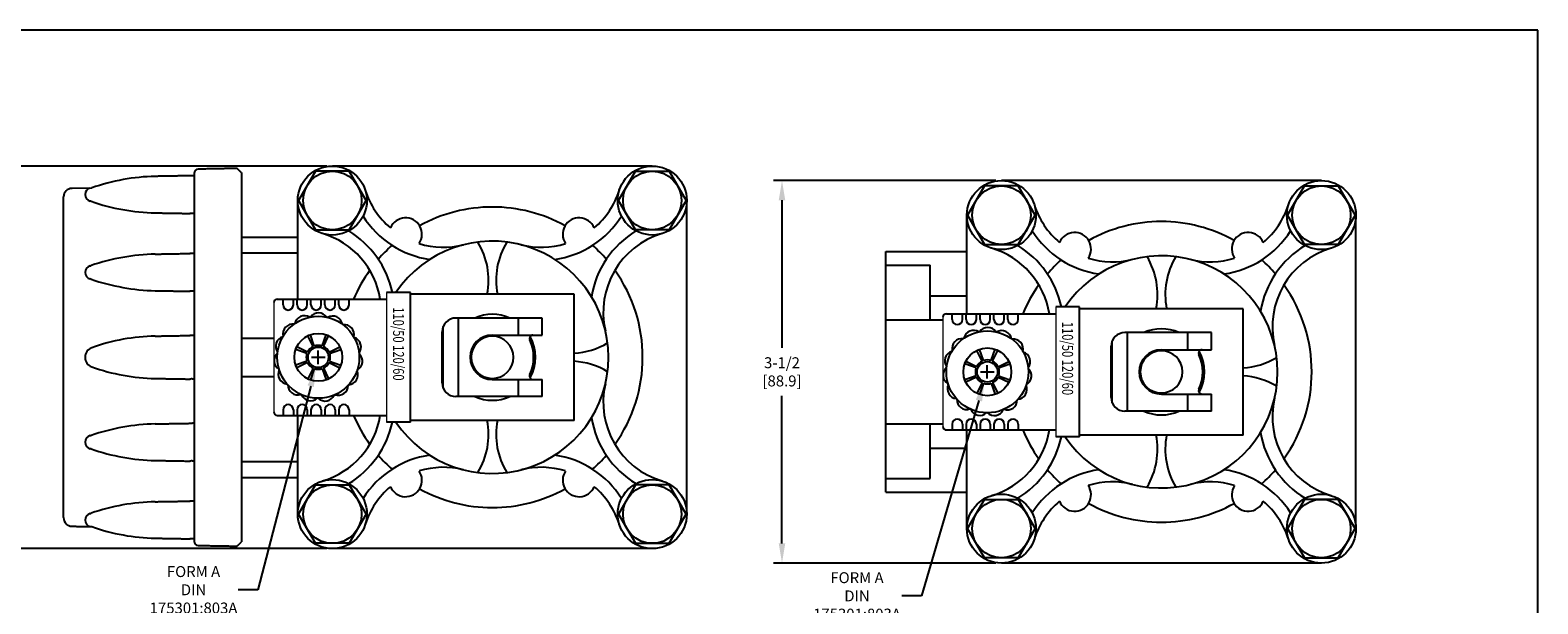
# Model space of a CAD drawing. Units: inches. Extents: x 0 to 43, y 0 to 15.5.
# Drawn here: x 29.2 to 43, y 10.3 to 15.5 of the extents above; entities that cross this region are included whole.
import ezdxf
from ezdxf.enums import TextEntityAlignment as Align

# ---------------------------------------------------------------- set-up
doc = ezdxf.new("R2010")
doc.units = ezdxf.units.IN
doc.header["$LTSCALE"] = 0.03937
for name, color, linetype in [('FORMAT', 8, 'Continuous'), ('FORMATTEXT', 7, 'Continuous'), ('TEXT', 7, 'Continuous')]:
    doc.layers.add(name, color=color, linetype=linetype)
doc.styles.add('ROMANS', font='romans.shx', dxfattribs={"width": 0.75})
doc.styles.add('STYLE1', font='romans.shx', dxfattribs={"width": 0.75, "height": 0.225})
doc.styles.add('STYLE2', font='romans.shx', dxfattribs={"height": 0.1})
doc.styles.add('STYLE4', font='romans.shx', dxfattribs={"height": 0.0625})
doc.dimstyles.new('DWYER_STANDARD', dxfattribs={"dimtxt": 0.1, "dimasz": 0.18, "dimexe": 0.078, "dimexo": 0.05, "dimgap": 0.05, "dimtad": 0, "dimtih": 1, "dimtoh": 1, "dimdec": 3, "dimrnd": 0.001, "dimzin": 4, "dimdsep": 46, "dimtxsty": 'ROMANS', "dimcen": 0.062, "dimclrd": 256, "dimclre": 256, "dimclrt": 256, "dimadec": 3, "dimazin": 1, "dimtfac": 1, "dimtdec": 3, "dimtofl": 0, "dimtmove": 0, "dimatfit": 1, "dimfxl": 0, "dimtolj": 1, "dimtzin": 0, "dimarcsym": 0})

# ---------------------------------------------------------------- blocks, each defined once
blk = doc.blocks.new('RESALEc2')
at = {"layer": 'FORMAT'}
for p, q in [((21, 15.5), (0, 15.5)), ((21, 0), (21, 15.5))]:
    blk.add_line(p, q, dxfattribs=at)
at = {"layer": 'FORMAT', "style": 'STYLE4', "flags": 4}
for tag, p in [('ANGTOL', (19.507, 1.593)), ('DECTOL', (20.146, 1.7))]:
    blk.add_attdef(tag, p, '', height=0.0625, dxfattribs=at)
at = {"layer": 'FORMATTEXT', "style": 'ROMANS', "width": 0.9, "flags": 4}
blk.add_attdef('TOP_FR_NO', text='', height=0.1, dxfattribs=at).set_placement((20.8, 15.529), align=Align.RIGHT)
blk.add_attdef('SIDE_FR_NO', text='', height=0.1, rotation=90, dxfattribs=at).set_placement((21.129, 15.3), align=Align.RIGHT)
at = {"layer": 'FORMATTEXT', "style": 'STYLE4', "width": 0.9}
blk.add_attdef('SCALE', text='', height=0.1, dxfattribs=at).set_placement((16.842, 1.55), align=Align.CENTER)
blk.add_attdef('WAS_PROJ#', text='', height=0.0625, dxfattribs=at).set_placement((20.8, 1.512), align=Align.RIGHT)
at = {"layer": 'FORMATTEXT', "flags": 4}
for tag, style, width, p in [('MATERIALFR', 'ROMANS', 0.75, (19.537, 1.346)), ('DATE', 'ROMANS', 0.75, (15.297, 1.25)), ('T1L', 'STYLE2', 0.9, (16.842, 1.2)), ('MATERIALDESCR', 'ROMANS', 0.75, (19.537, 1.175)), ('T2L', 'STYLE2', 0.9, (16.842, 1.044)), ('DRAFTER', 'ROMANS', 0.75, (15.297, 0.94)), ('T3L', 'STYLE2', 0.9, (16.842, 0.888)), ('FINISHFR', 'ROMANS', 0.75, (19.537, 0.979)), ('T4L', 'STYLE2', 0.9, (16.842, 0.732)), ('FINISHDESCR', 'ROMANS', 0.75, (19.537, 0.808)), ('T5L', 'STYLE2', 0.9, (16.842, 0.576)), ('APPDBY', 'ROMANS', 0.75, (15.297, 0.32)), ('T6L', 'STYLE2', 0.9, (16.842, 0.42))]:
    blk.add_attdef(tag, text='', height=0.1, dxfattribs=dict(at, style=style, width=width)).set_placement(p, align=Align.CENTER)
at = {"layer": 'FORMATTEXT', "style": 'ROMANS', "width": 0.75}
for p in [(0.559, 1.026), (0.559, 0.838), (0.559, 0.651), (0.559, 0.463)]:
    blk.add_attdef('FR_NUMBER', text='', height=0.1, dxfattribs=at).set_placement(p, align=Align.MIDDLE)
for p in [(1.176, 0.977), (1.176, 0.789), (1.176, 0.602), (1.176, 0.414)]:
    blk.add_attdef('DESCRIPTION', p, '', height=0.1, dxfattribs=at)
at = {"layer": 'FORMATTEXT', "style": 'STYLE1', "width": 0.625, "flags": 4}
blk.add_attdef('DWG_FR#', (18.745, 0.086), '', height=0.2, dxfattribs=at)
blk = doc.blocks.new('*D30')
at = {"layer": 'DEFPOINTS', "color": 0}
for p in [(38.094, 14.124), (36.087, 10.624), (38.094, 10.624)]:
    blk.add_point(p, dxfattribs=at)
at = {"layer": 'TEXT', "lineweight": -2}
for p, q in [((38.044, 14.124), (36.009, 14.124)), ((36.087, 13.944), (36.087, 12.593)), ((36.087, 10.804), (36.087, 12.155)), ((38.044, 10.624), (36.009, 10.624))]:
    blk.add_line(p, q, dxfattribs=at)
at = {"layer": 'TEXT'}
for points in [[(36.057, 13.944), (36.117, 13.944), (36.087, 14.124)], [(36.057, 10.804), (36.117, 10.804), (36.087, 10.624)]]:
    blk.add_solid(points, dxfattribs=at)
at = {"layer": 'TEXT', "insert": (36.087, 12.374), "char_height": 0.1, "attachment_point": 5, "style": 'ROMANS'}
blk.add_mtext('\\A1;3-1/2\\P[88.9]', dxfattribs=at)
blk = doc.blocks.new('*D31')
at = {"layer": 'DEFPOINTS', "color": 0}
for p in [(31.974, 14.257), (28.861, 10.757), (31.974, 10.757)]:
    blk.add_point(p, dxfattribs=at)
at = {"layer": 'TEXT', "lineweight": -2}
for p, q in [((31.924, 14.257), (28.783, 14.257)), ((28.861, 14.077), (28.861, 12.726)), ((28.861, 10.937), (28.861, 12.288)), ((31.924, 10.757), (28.783, 10.757))]:
    blk.add_line(p, q, dxfattribs=at)
at = {"layer": 'TEXT'}
for points in [[(28.831, 14.077), (28.891, 14.077), (28.861, 14.257)], [(28.831, 10.937), (28.891, 10.937), (28.861, 10.757)]]:
    blk.add_solid(points, dxfattribs=at)
at = {"layer": 'TEXT', "insert": (28.861, 12.507), "char_height": 0.1, "attachment_point": 5, "style": 'ROMANS'}
blk.add_mtext('\\A1;3-1/2\\P[88.9]', dxfattribs=at)
blk = doc.blocks.new('*D36')
at = {"layer": 'DEFPOINTS', "color": 0}
for p in [(31.869, 12.598), (31.822, 12.416)]:
    blk.add_point(p, dxfattribs=at)
at = {"layer": 'TEXT', "lineweight": -2}
for p, q in [((31.846, 12.445), (31.846, 12.569)), ((31.784, 12.507), (31.908, 12.507)), ((31.777, 12.242), (31.294, 10.38)), ((31.294, 10.38), (31.114, 10.38))]:
    blk.add_line(p, q, dxfattribs=at)
at = {"layer": 'TEXT'}
blk.add_solid([(31.748, 12.25), (31.806, 12.235), (31.822, 12.416)], dxfattribs=at)
at = {"layer": 'TEXT', "insert": (30.705, 10.38), "char_height": 0.1, "attachment_point": 5, "style": 'ROMANS'}
blk.add_mtext('\\A1;FORM A DIN\\P175301:803A', dxfattribs=at)
blk = doc.blocks.new('*D37')
at = {"layer": 'DEFPOINTS', "color": 0}
for p in [(37.992, 12.464), (37.939, 12.284)]:
    blk.add_point(p, dxfattribs=at)
at = {"layer": 'TEXT', "lineweight": -2}
for p, q in [((37.965, 12.312), (37.965, 12.436)), ((37.903, 12.374), (38.027, 12.374)), ((37.888, 12.111), (37.362, 10.324)), ((37.362, 10.324), (37.182, 10.324))]:
    blk.add_line(p, q, dxfattribs=at)
at = {"layer": 'TEXT'}
blk.add_solid([(37.859, 12.119), (37.917, 12.103), (37.939, 12.284)], dxfattribs=at)
at = {"layer": 'TEXT', "insert": (36.773, 10.324), "char_height": 0.1, "attachment_point": 5, "style": 'ROMANS'}
blk.add_mtext('\\A1;FORM A DIN\\P175301:803A', dxfattribs=at)

msp = doc.modelspace()

# ---------------------------------------------------------------- linework, layer by layer
at = {"layer": 'TEXT'}
for p, q in [((34.9007, 14.257), (31.9744, 14.257)), ((41.0202, 14.1236), (38.0939, 14.1236)), ((29.5164, 11.0399), (29.5164, 13.9741)), ((29.5937, 14.0528), (29.7742, 14.056)), ((31.6586, 13.0383), (31.6586, 13.9413)), ((35.2164, 11.0728), (35.2164, 13.9413)), ((37.7782, 12.9049), (37.7782, 13.8079)), ((41.3359, 10.9394), (41.3359, 13.8079)), ((31.1424, 13.607), (31.6586, 13.607)), ((31.1424, 13.4615), (31.6586, 13.4615)), ((37.0374, 11.2736), (37.0374, 13.4736)), ((37.0374, 13.4736), (37.7782, 13.4736)), ((37.0374, 13.3498), (37.4436, 13.3498)), ((37.4436, 12.8486), (37.4436, 13.3498)), ((32.6895, 13.1008), (32.4708, 13.1008)), ((32.6895, 11.9133), (32.6895, 13.1008)), ((31.4708, 13.0383), (32.4708, 13.0383)), ((31.5241, 12.9864), (31.5241, 13.0383)), ((31.6179, 12.9864), (31.6179, 13.0383)), ((31.6515, 12.9864), (31.6515, 13.0383)), ((31.7452, 12.9864), (31.7452, 13.0383)), ((31.7789, 12.9864), (31.7789, 13.0383)), ((31.8726, 12.9864), (31.8726, 13.0383)), ((31.9062, 12.9864), (31.9062, 13.0383)), ((32, 12.9864), (32, 13.0383)), ((32.0336, 12.9864), (32.0336, 13.0383)), ((32.1274, 12.9864), (32.1274, 13.0383)), ((34.1856, 13.0851), (32.6895, 13.0851)), ((34.1856, 11.9289), (34.1856, 13.0851)), ((37.4436, 13.0707), (37.7782, 13.0707)), ((38.8091, 12.9674), (38.5903, 12.9674)), ((38.8091, 11.7799), (38.8091, 12.9674)), ((33.8943, 12.8664), (33.1035, 12.8664)), ((33.1289, 12.1476), (33.1289, 12.8664)), ((33.6777, 12.7101), (33.6777, 12.8664)), ((33.8943, 12.7101), (33.8943, 12.8664)), ((37.0374, 12.8486), (37.5591, 12.8486)), ((37.5903, 12.9049), (38.5903, 12.9049)), ((37.6437, 12.853), (37.6437, 12.9049)), ((37.7374, 12.853), (37.7374, 12.9049)), ((37.771, 12.853), (37.771, 12.9049)), ((37.8648, 12.853), (37.8648, 12.9049)), ((37.8984, 12.853), (37.8984, 12.9049)), ((37.9922, 12.853), (37.9922, 12.9049)), ((38.0258, 12.853), (38.0258, 12.9049)), ((38.1196, 12.853), (38.1196, 12.9049)), ((38.1532, 12.853), (38.1532, 12.9049)), ((38.2469, 12.853), (38.2469, 12.9049)), ((40.3052, 12.9518), (38.8091, 12.9518)), ((40.3052, 11.7955), (40.3052, 12.9518)), ((31.7983, 12.6056), (31.7509, 12.7041)), ((31.8097, 12.6103), (31.7736, 12.7135)), ((31.8819, 12.6103), (31.918, 12.7135)), ((31.8933, 12.6056), (31.9407, 12.7041)), ((32.9785, 12.2726), (32.9785, 12.7414)), ((32.9878, 12.2253), (32.9878, 12.7887)), ((33.4376, 12.7101), (33.8943, 12.7101)), ((40.0138, 12.733), (39.223, 12.733)), ((39.2484, 12.0143), (39.2484, 12.733)), ((39.7973, 12.5768), (39.7973, 12.733)), ((40.0138, 12.5768), (40.0138, 12.733)), ((31.1424, 12.682), (31.4395, 12.682)), ((31.7426, 12.5431), (31.6393, 12.5793)), ((31.7473, 12.5545), (31.6487, 12.6019)), ((31.9443, 12.5545), (32.0429, 12.6019)), ((31.949, 12.5431), (32.0523, 12.5793)), ((37.9179, 12.4722), (37.8704, 12.5707)), ((37.9292, 12.4769), (37.8931, 12.5801)), ((38.0015, 12.4769), (38.0376, 12.5801)), ((38.0128, 12.4722), (38.0603, 12.5707)), ((39.098, 12.1393), (39.098, 12.608)), ((39.1073, 12.0919), (39.1073, 12.6553)), ((39.5571, 12.5768), (40.0138, 12.5768)), ((31.7426, 12.4709), (31.6393, 12.4348)), ((31.7473, 12.4596), (31.6487, 12.4121)), ((31.9443, 12.4596), (32.0429, 12.4121)), ((31.949, 12.4709), (32.0523, 12.4348)), ((37.8621, 12.4097), (37.7589, 12.4459)), ((37.8668, 12.4211), (37.7683, 12.4686)), ((38.0639, 12.4211), (38.1624, 12.4686)), ((38.0686, 12.4097), (38.1718, 12.4459)), ((31.1424, 12.332), (31.4395, 12.332)), ((31.7983, 12.4085), (31.7509, 12.3099)), ((31.8097, 12.4038), (31.7736, 12.3005)), ((31.8819, 12.4038), (31.918, 12.3005)), ((31.8933, 12.4085), (31.9407, 12.3099)), ((33.4376, 12.3039), (33.8943, 12.3039)), ((33.6777, 12.1476), (33.6777, 12.3039)), ((33.8943, 12.1476), (33.8943, 12.3039)), ((37.8621, 12.3375), (37.7589, 12.3014)), ((37.8668, 12.3262), (37.7683, 12.2787)), ((37.9179, 12.2751), (37.8704, 12.1765)), ((38.0128, 12.2751), (38.0603, 12.1765)), ((38.0639, 12.3262), (38.1624, 12.2787)), ((38.0686, 12.3375), (38.1718, 12.3014)), ((33.8943, 12.1476), (33.1035, 12.1476)), ((37.9292, 12.2704), (37.8931, 12.1672)), ((38.0015, 12.2704), (38.0376, 12.1672)), ((39.5571, 12.1705), (40.0138, 12.1705)), ((39.7973, 12.0143), (39.7973, 12.1705)), ((40.0138, 12.0143), (40.0138, 12.1705)), ((31.5241, 12.0277), (31.5241, 11.9758)), ((31.6179, 12.0277), (31.6179, 11.9758)), ((31.6515, 12.0277), (31.6515, 11.9758)), ((31.7452, 12.0277), (31.7452, 11.9758)), ((31.7789, 12.0277), (31.7789, 11.9758)), ((31.8726, 12.0277), (31.8726, 11.9758)), ((31.9062, 12.0277), (31.9062, 11.9758)), ((32, 12.0277), (32, 11.9758)), ((32.0336, 12.0277), (32.0336, 11.9758)), ((32.1274, 12.0277), (32.1274, 11.9758)), ((40.0138, 12.0143), (39.223, 12.0143)), ((31.4708, 11.9758), (32.4708, 11.9758)), ((31.6586, 11.0728), (31.6586, 11.9758)), ((32.6895, 11.9133), (32.4708, 11.9133)), ((34.1856, 11.9289), (32.6895, 11.9289)), ((37.0374, 11.8986), (37.5591, 11.8986)), ((37.4436, 11.3975), (37.4436, 11.8986)), ((37.6437, 11.8943), (37.6437, 11.8424)), ((37.7374, 11.8943), (37.7374, 11.8424)), ((37.771, 11.8943), (37.771, 11.8424)), ((37.8648, 11.8943), (37.8648, 11.8424)), ((37.8984, 11.8943), (37.8984, 11.8424)), ((37.9922, 11.8943), (37.9922, 11.8424)), ((38.0258, 11.8943), (38.0258, 11.8424)), ((38.1196, 11.8943), (38.1196, 11.8424)), ((38.1532, 11.8943), (38.1532, 11.8424)), ((38.2469, 11.8943), (38.2469, 11.8424)), ((37.5903, 11.8424), (38.5903, 11.8424)), ((37.7782, 10.9394), (37.7782, 11.8424)), ((38.8091, 11.7799), (38.5903, 11.7799)), ((40.3052, 11.7955), (38.8091, 11.7955)), ((37.4436, 11.6765), (37.7782, 11.6765)), ((31.1424, 11.5525), (31.6586, 11.5525)), ((31.1424, 11.407), (31.6586, 11.407)), ((37.0374, 11.3975), (37.4436, 11.3975)), ((37.0374, 11.2736), (37.7782, 11.2736)), ((34.9007, 10.757), (31.9744, 10.757)), ((41.0202, 10.6236), (38.0939, 10.6236))]:
    msp.add_line(p, q, dxfattribs=at)
at = {"layer": 'TEXT', "lineweight": 15}
for p, q in [((32.4708, 13.1008), (32.4708, 11.9133)), ((31.4395, 13.007), (31.4395, 12.007)), ((38.5903, 12.9674), (38.5903, 11.7799)), ((37.5591, 12.8736), (37.5591, 11.8736))]:
    msp.add_line(p, q, dxfattribs=at)
at = {"layer": 'TEXT'}
msp.add_lwpolyline([(30.748, 14.2285, 0.4091108), (30.7093, 14.1891), (30.7093, 10.8249, 0.4091108), (30.748, 10.7856)], format="xyb", dxfattribs=at)
for points in [[(31.6654, 13.9413), (31.8199, 13.6737), (32.1289, 13.6737), (32.2833, 13.9413), (32.1289, 14.2089), (31.8199, 14.2089)], [(35.2096, 13.9413), (35.0551, 13.6737), (34.7462, 13.6737), (34.5917, 13.9413), (34.7462, 14.2089), (35.0551, 14.2089)], [(37.785, 13.8079), (37.9394, 13.5403), (38.2484, 13.5403), (38.4029, 13.8079), (38.2484, 14.0755), (37.9394, 14.0755)], [(41.3292, 13.8079), (41.1747, 13.5403), (40.8657, 13.5403), (40.7112, 13.8079), (40.8657, 14.0755), (41.1747, 14.0755)], [(31.6654, 11.0728), (31.8199, 11.3403), (32.1289, 11.3403), (32.2833, 11.0728), (32.1289, 10.8052), (31.8199, 10.8052)], [(35.2096, 11.0728), (35.0551, 11.3403), (34.7462, 11.3403), (34.5917, 11.0728), (34.7462, 10.8052), (35.0551, 10.8052)], [(37.785, 10.9394), (37.9394, 11.2069), (38.2484, 11.2069), (38.4029, 10.9394), (38.2484, 10.6718), (37.9394, 10.6718)], [(41.3292, 10.9394), (41.1747, 11.2069), (40.8657, 11.2069), (40.7112, 10.9394), (40.8657, 10.6718), (41.1747, 10.6718)]]:
    msp.add_lwpolyline(points, close=True, dxfattribs=at)
msp.add_lwpolyline([(31.1424, 14.1967), (31.1424, 14.1275), (31.1424, 10.8174)], dxfattribs=at)
for centre, radius in [((31.9744, 13.9413), 0.3157), ((31.9744, 13.9413), 0.2676), ((34.9007, 13.9413), 0.3157), ((34.9007, 13.9413), 0.2676), ((38.0939, 13.8079), 0.3157), ((38.0939, 13.8079), 0.2676), ((41.0202, 13.8079), 0.3157), ((41.0202, 13.8079), 0.2676), ((31.8458, 12.507), 0.375), ((31.8458, 12.507), 0.2188), ((37.9653, 12.3736), 0.375), ((31.8458, 12.507), 0.0938), ((37.9653, 12.3736), 0.2188), ((37.9653, 12.3736), 0.0938), ((31.9744, 11.0728), 0.3157), ((31.9744, 11.0728), 0.2676), ((34.9007, 11.0728), 0.3157), ((34.9007, 11.0728), 0.2676), ((38.0939, 10.9394), 0.3157), ((38.0939, 10.9394), 0.2676), ((41.0202, 10.9394), 0.3157), ((41.0202, 10.9394), 0.2676)]:
    msp.add_circle(centre, radius, dxfattribs=at)
for centre, radius, start, end in [((30.3866, 12.3469), 1.8154, 91, 109.71555), ((29.5951, 13.9741), 0.0787, 91, 180), ((29.7738, 13.9957), 0.0612, 102.2656, 257.7344), ((29.7475, 13.8748), 0.0625, 70.86606, 77.7344), ((30.3968, 15.7461), 1.9182, 250.86606, 268.75085), ((32.9904, 14.2635), 0.75, 197.59725, 229.77553), ((33.8848, 14.2635), 0.75, 310.22447, 342.40275), ((32.9904, 14.2635), 0.87, 212.37966, 261.75918), ((33.4376, 12.507), 1.375, 90, 118.93584), ((33.4376, 12.507), 1.375, 61.06416, 90), ((33.8848, 14.2635), 0.87, 278.24082, 327.62034), ((39.1099, 14.1301), 0.75, 197.59725, 229.77553), ((40.0043, 14.1301), 0.75, 310.22447, 342.40275), ((31.6726, 12.9192), 0.87, 12.04549, 58.75993), ((32.6442, 13.6324), 0.15, 325.43774, 157.06689), ((34.231, 13.6324), 0.15, 22.93311, 214.56226), ((35.2026, 12.9192), 0.87, 121.24007, 170.61959), ((39.1099, 14.1301), 0.87, 212.37966, 261.75918), ((39.5571, 12.3736), 1.375, 90, 118.93584), ((39.5571, 12.3736), 1.375, 61.06416, 90), ((40.0043, 14.1301), 0.87, 278.24082, 327.62034), ((31.6726, 12.9192), 0.75, 9.13405, 73.54233), ((33.4376, 12.507), 1.375, 131.8421, 139.29748), ((33.4376, 12.507), 1.0625, 213.97448, 146.02552), ((32.9904, 14.2635), 0.75, 252.72911, 284.28457), ((32.7305, 13.2141), 0.6719, 348.93206, 31.11303), ((34.1447, 13.2141), 0.6719, 148.88697, 191.06794), ((33.8848, 14.2635), 0.75, 255.71543, 287.27089), ((33.4376, 12.507), 1.375, 40.70252, 48.1579), ((35.2026, 12.9192), 0.75, 106.45767, 193.14498), ((37.7921, 12.7858), 0.87, 12.04549, 58.75993), ((38.7637, 13.499), 0.15, 325.43774, 157.06689), ((40.3505, 13.499), 0.15, 22.93311, 214.56226), ((41.3221, 12.7858), 0.87, 121.24007, 170.61959), ((30.3968, 11.5334), 1.9182, 91.24915, 109.13394), ((37.7921, 12.7858), 0.75, 9.13405, 73.54233), ((39.5571, 12.3736), 1.375, 131.8421, 139.29748), ((39.5571, 12.3736), 1.0625, 213.97448, 146.02552), ((39.1099, 14.1301), 0.75, 252.72911, 284.28457), ((38.85, 13.0807), 0.6719, 348.93206, 31.11303), ((40.2642, 13.0807), 0.6719, 148.88697, 191.06794), ((40.0043, 14.1301), 0.75, 255.71543, 287.27089), ((39.5571, 12.3736), 1.375, 40.70252, 48.1579), ((41.3221, 12.7858), 0.75, 106.45767, 193.14498), ((29.7738, 13.2838), 0.0612, 102.2656, 257.7344), ((29.7475, 13.4047), 0.0625, 282.2656, 289.13394), ((33.4376, 12.507), 1.375, 144.60624, 157.27158), ((33.4376, 12.507), 1.375, 324.60624, 35.39376), ((29.7475, 13.1629), 0.0625, 70.86606, 77.7344), ((30.3968, 15.0342), 1.9182, 250.86606, 268.75085), ((39.5571, 12.3736), 1.375, 144.60624, 157.27158), ((39.5571, 12.3736), 1.375, 324.60624, 35.39376), ((31.4708, 13.007), 0.0312, 90, 180), ((31.571, 12.9864), 0.0469, 180, 0), ((31.6984, 12.9864), 0.0469, 180, 0), ((31.8257, 12.9864), 0.0469, 180, 0), ((31.9531, 12.9864), 0.0469, 180, 0), ((32.0805, 12.9864), 0.0469, 180, 0), ((31.7204, 12.7971), 0.0902, 58.26164, 168.50312), ((31.8492, 12.823), 0.0902, 34.26164, 144.50312), ((31.9774, 12.7943), 0.0902, 10.26164, 120.50312), ((33.1035, 12.7414), 0.125, 90, 180), ((33.4376, 12.507), 0.3937, 65.89721, 114.10279), ((37.5903, 12.8736), 0.0312, 90, 180), ((37.6905, 12.853), 0.0469, 180, 0), ((37.8179, 12.853), 0.0469, 180, 0), ((37.9453, 12.853), 0.0469, 180, 0), ((38.0727, 12.853), 0.0469, 180, 0), ((38.2001, 12.853), 0.0469, 180, 0), ((30.3866, 10.8857), 1.8154, 91, 109.71555), ((31.5463, 12.6079), 0.0902, 106.26164, 216.50312), ((31.6132, 12.721), 0.0902, 82.26164, 192.50312), ((32.0829, 12.7159), 0.0902, 346.26164, 96.50312), ((32.1474, 12.6014), 0.0902, 322.26164, 72.50312), ((33.4376, 12.507), 0.2031, 90, 270), ((33.4376, 12.507), 0.1931, 90, 270), ((33.4376, 12.507), 0.1931, 270, 90), ((33.8091, 12.6789), 0.0312, 90, 204.82819), ((33.4376, 12.507), 0.3937, 331.30842, 28.69158), ((37.8399, 12.6637), 0.0902, 58.26164, 168.50312), ((37.9688, 12.6896), 0.0902, 34.26164, 144.50312), ((38.097, 12.6609), 0.0902, 10.26164, 120.50312), ((39.223, 12.608), 0.125, 90, 180), ((39.5571, 12.3736), 0.3937, 65.89721, 114.10279), ((29.8059, 12.507), 0.0933, 109.84339, 250.15661), ((31.8458, 12.507), 0.1094, 115.71737, 154.28263), ((31.8458, 12.507), 0.1094, 70.71737, 109.28263), ((31.8458, 12.507), 0.1094, 25.71737, 64.28263), ((33.4376, 12.507), 0.3781, 335.17181, 24.82819), ((34.1447, 13.2141), 0.6719, 273.49199, 301.11303), ((37.6659, 12.4745), 0.0902, 106.26164, 216.50312), ((37.7328, 12.5876), 0.0902, 82.26164, 192.50312), ((38.2025, 12.5826), 0.0902, 346.26164, 96.50312), ((38.267, 12.468), 0.0902, 322.26164, 72.50312), ((39.5571, 12.3736), 0.2031, 90, 270), ((39.5571, 12.3736), 0.1931, 90, 270), ((39.5571, 12.3736), 0.1931, 270, 90), ((39.9286, 12.5455), 0.0312, 90, 204.82819), ((39.5571, 12.3736), 0.3937, 331.30842, 28.69158), ((30.3866, 14.1283), 1.8154, 250.28445, 269), ((31.5312, 12.4774), 0.0902, 130.26164, 240.50312), ((31.8458, 12.507), 0.1094, 160.71737, 199.28263), ((31.8458, 12.507), 0.1094, 205.71737, 244.28263), ((31.8458, 12.507), 0.1094, 295.71737, 334.28263), ((31.8458, 12.507), 0.1094, 340.71737, 19.28263), ((32.1597, 12.4706), 0.0902, 298.26164, 48.50312), ((34.1447, 11.7999), 0.6719, 58.88697, 86.50801), ((37.6507, 12.344), 0.0902, 130.26164, 240.50312), ((37.9653, 12.3736), 0.1094, 115.71737, 154.28263), ((37.9653, 12.3736), 0.1094, 70.71737, 109.28263), ((37.9653, 12.3736), 0.1094, 25.71737, 64.28263), ((39.5571, 12.3736), 0.3781, 335.17181, 24.82819), ((40.2642, 13.0807), 0.6719, 273.49199, 301.11303), ((31.5704, 12.352), 0.0902, 154.26164, 264.50312), ((31.8458, 12.507), 0.1094, 250.71737, 289.28263), ((32.1178, 12.3461), 0.0902, 274.26164, 24.50312), ((33.1035, 12.2726), 0.125, 180, 270), ((33.8091, 12.3351), 0.0312, 155.17181, 270), ((37.9653, 12.3736), 0.1094, 160.71737, 199.28263), ((37.9653, 12.3736), 0.1094, 205.71737, 244.28263), ((37.9653, 12.3736), 0.1094, 295.71737, 334.28263), ((37.9653, 12.3736), 0.1094, 340.71737, 19.28263), ((38.2793, 12.3372), 0.0902, 298.26164, 48.50312), ((40.2642, 11.6665), 0.6719, 58.88697, 86.50801), ((31.6573, 12.2534), 0.0902, 178.26164, 288.50312), ((31.7768, 12.1986), 0.0902, 202.26164, 312.50312), ((31.9082, 12.1972), 0.0902, 226.26164, 336.50312), ((32.0288, 12.2494), 0.0902, 250.26164, 0.50312), ((33.4376, 12.507), 0.3937, 245.89721, 294.10279), ((35.2026, 12.0948), 0.75, 166.85502, 253.54233), ((37.69, 12.2186), 0.0902, 154.26164, 264.50312), ((37.9653, 12.3736), 0.1094, 250.71737, 289.28263), ((38.2373, 12.2127), 0.0902, 274.26164, 24.50312), ((39.223, 12.1393), 0.125, 180, 270), ((39.9286, 12.2018), 0.0312, 155.17181, 270), ((31.4708, 12.007), 0.0312, 180, 270), ((31.571, 12.0277), 0.0469, 0, 180), ((31.6984, 12.0277), 0.0469, 0, 180), ((31.8257, 12.0277), 0.0469, 0, 180), ((31.9531, 12.0277), 0.0469, 0, 180), ((32.0805, 12.0277), 0.0469, 0, 180), ((37.7768, 12.12), 0.0902, 178.26164, 288.50312), ((37.8963, 12.0652), 0.0902, 202.26164, 312.50312), ((38.0277, 12.0638), 0.0902, 226.26164, 336.50312), ((38.1483, 12.116), 0.0902, 250.26164, 0.50312), ((39.5571, 12.3736), 0.3937, 245.89721, 294.10279), ((41.3221, 11.9614), 0.75, 166.85502, 253.54233), ((30.3968, 9.9799), 1.9182, 91.24915, 109.13394), ((31.6726, 12.0948), 0.75, 286.45767, 350.86595), ((31.6726, 12.0948), 0.87, 301.24007, 347.95451), ((33.4376, 12.507), 1.375, 202.72842, 215.39376), ((32.7305, 11.7999), 0.6719, 328.88697, 11.06794), ((34.1447, 11.7999), 0.6719, 168.93206, 211.11303), ((35.2026, 12.0948), 0.87, 189.38041, 238.75993), ((37.5903, 11.8736), 0.0312, 180, 270), ((37.6905, 11.8943), 0.0469, 0, 180), ((37.8179, 11.8943), 0.0469, 0, 180), ((37.9453, 11.8943), 0.0469, 0, 180), ((38.0727, 11.8943), 0.0469, 0, 180), ((38.2001, 11.8943), 0.0469, 0, 180), ((29.7738, 11.7303), 0.0612, 102.2656, 257.7344), ((29.7475, 11.8512), 0.0625, 282.2656, 289.13394), ((37.7921, 11.9614), 0.75, 286.45767, 350.86595), ((37.7921, 11.9614), 0.87, 301.24007, 347.95451), ((39.5571, 12.3736), 1.375, 202.72842, 215.39376), ((38.85, 11.6665), 0.6719, 328.88697, 11.06794), ((40.2642, 11.6665), 0.6719, 168.93206, 211.11303), ((41.3221, 11.9614), 0.87, 189.38041, 238.75993), ((29.7475, 11.6094), 0.0625, 70.86606, 77.7344), ((30.3968, 13.4807), 1.9182, 250.86606, 268.75085), ((32.9904, 10.7506), 0.87, 98.24082, 147.62034), ((33.4376, 12.507), 1.375, 220.70252, 228.1579), ((33.8848, 10.7506), 0.87, 32.37966, 81.75918), ((33.4376, 12.507), 1.375, 311.8421, 319.29748), ((32.6442, 11.3816), 0.15, 202.93311, 34.56226), ((32.9904, 10.7506), 0.75, 75.71543, 107.27089), ((33.8848, 10.7506), 0.75, 72.72911, 104.28457), ((34.231, 11.3816), 0.15, 145.43774, 337.06689), ((39.1099, 10.6172), 0.87, 98.24082, 147.62034), ((39.5571, 12.3736), 1.375, 220.70252, 228.1579), ((40.0043, 10.6172), 0.87, 32.37966, 81.75918), ((39.5571, 12.3736), 1.375, 311.8421, 319.29748), ((32.9904, 10.7506), 0.75, 130.22447, 162.40275), ((33.8848, 10.7506), 0.75, 17.59725, 49.77553), ((38.7637, 11.2483), 0.15, 202.93311, 34.56226), ((39.1099, 10.6172), 0.75, 75.71543, 107.27089), ((40.0043, 10.6172), 0.75, 72.72911, 104.28457), ((40.3505, 11.2483), 0.15, 145.43774, 337.06689), ((30.3968, 9.268), 1.9182, 91.24915, 109.13394), ((33.4376, 12.507), 1.375, 241.06416, 270), ((33.4376, 12.507), 1.375, 270, 298.93584), ((39.1099, 10.6172), 0.75, 130.22447, 162.40275), ((39.5571, 12.3736), 1.375, 241.06416, 270), ((39.5571, 12.3736), 1.375, 270, 298.93584), ((40.0043, 10.6172), 0.75, 17.59725, 49.77553), ((29.5951, 11.0399), 0.0787, 180, 269), ((29.7738, 11.0184), 0.0612, 102.2656, 257.7344), ((29.7475, 11.1393), 0.0625, 282.2656, 289.13394), ((30.3866, 12.6671), 1.8154, 250.28445, 269)]:
    msp.add_arc(centre, radius, start, end, dxfattribs=at)
for points in [[(31.103, 14.2347), (30.748, 14.2285)], [(31.1424, 14.1967), (31.103, 14.2347)], [(30.6745, 14.1677), (30.355, 14.1621)], [(30.355, 13.8283), (30.6745, 13.8227)], [(30.355, 13.4511), (30.6745, 13.4567)], [(30.355, 13.1164), (30.6745, 13.1108)], [(30.355, 12.7009), (30.6745, 12.7065)], [(30.355, 12.3131), (30.6745, 12.3076)], [(30.355, 11.8976), (30.6745, 11.9032)], [(30.355, 11.5629), (30.6745, 11.5573)], [(30.355, 11.1857), (30.6745, 11.1913)], [(29.5937, 10.9612), (29.7742, 10.9581)], [(30.355, 10.8519), (30.6745, 10.8463)], [(30.748, 10.7856), (31.103, 10.7794)], [(31.103, 10.7794), (31.1424, 10.8174)]]:
    msp.add_open_spline(points, degree=1, dxfattribs=at)
for points, knots in [([(30.6967, 14.168), (30.6959, 14.1678), (30.6945, 14.1676), (30.6918, 14.1673), (30.6895, 14.1672), (30.6873, 14.1671), (30.6831, 14.1673), (30.6775, 14.1677), (30.673, 14.1677), (30.6706, 14.1676)], [0, 0, 0, 0, 0.2011319, 0.3414423, 0.3979178, 0.4505211, 0.5568303, 0.7677044, 1, 1, 1, 1]), ([(30.7093, 14.1728), (30.7083, 14.1715), (30.7057, 14.1684), (30.7, 14.1681), (30.6966, 14.168)], [0.05206496, 0.05206496, 0.05206496, 0.05206496, 0.44511922, 1, 1, 1, 1]), ([(30.6967, 13.823), (30.6959, 13.8231), (30.6945, 13.8234), (30.6918, 13.8237), (30.6895, 13.8238), (30.6873, 13.8239), (30.6831, 13.8237), (30.6775, 13.8232), (30.673, 13.8233), (30.6706, 13.8234)], [0, 0, 0, 0, 0.2011319, 0.3414423, 0.3979178, 0.4505211, 0.5568303, 0.7677044, 1, 1, 1, 1]), ([(30.7093, 13.8182), (30.7083, 13.8195), (30.7057, 13.8226), (30.7, 13.8229), (30.6966, 13.823)], [0.05206496, 0.05206496, 0.05206496, 0.05206496, 0.44511922, 1, 1, 1, 1]), ([(30.6967, 13.4565), (30.6959, 13.4563), (30.6945, 13.456), (30.6918, 13.4558), (30.6895, 13.4556), (30.6873, 13.4556), (30.6831, 13.4558), (30.6775, 13.4562), (30.673, 13.4561), (30.6706, 13.4561)], [0, 0, 0, 0, 0.2011319, 0.3414423, 0.3979178, 0.4505211, 0.5568303, 0.7677044, 1, 1, 1, 1]), ([(30.7093, 13.4613), (30.7083, 13.4599), (30.7057, 13.4569), (30.7, 13.4566), (30.6966, 13.4564)], [0.05206496, 0.05206496, 0.05206496, 0.05206496, 0.44511922, 1, 1, 1, 1]), ([(30.6967, 13.1111), (30.6959, 13.1112), (30.6945, 13.1115), (30.6918, 13.1117), (30.6895, 13.1119), (30.6873, 13.112), (30.6831, 13.1118), (30.6775, 13.1113), (30.673, 13.1114), (30.6706, 13.1114)], [0, 0, 0, 0, 0.2011319, 0.3414423, 0.3979178, 0.4505211, 0.5568303, 0.7677044, 1, 1, 1, 1]), ([(30.7093, 13.1063), (30.7083, 13.1076), (30.7057, 13.1107), (30.7, 13.111), (30.6966, 13.1111)], [0.05206496, 0.05206496, 0.05206496, 0.05206496, 0.44511922, 1, 1, 1, 1]), ([(30.6967, 12.7062), (30.6959, 12.7061), (30.6945, 12.7058), (30.6918, 12.7055), (30.6895, 12.7054), (30.6873, 12.7053), (30.6831, 12.7055), (30.6775, 12.706), (30.673, 12.7059), (30.6706, 12.7058)], [0, 0, 0, 0, 0.2011319, 0.3414423, 0.3979178, 0.4505211, 0.5568303, 0.7677044, 1, 1, 1, 1]), ([(30.7093, 12.711), (30.7083, 12.7097), (30.7057, 12.7066), (30.7, 12.7063), (30.6966, 12.7062)], [0.05206496, 0.05206496, 0.05206496, 0.05206496, 0.44511922, 1, 1, 1, 1]), ([(30.6967, 12.3078), (30.6959, 12.308), (30.6945, 12.3082), (30.6918, 12.3085), (30.6895, 12.3086), (30.6873, 12.3087), (30.6831, 12.3085), (30.6775, 12.3081), (30.673, 12.3081), (30.6706, 12.3082)], [0, 0, 0, 0, 0.2011319, 0.3414423, 0.3979178, 0.4505211, 0.5568303, 0.7677044, 1, 1, 1, 1]), ([(30.7093, 12.303), (30.7083, 12.3044), (30.7057, 12.3074), (30.7, 12.3077), (30.6966, 12.3079)], [0.05206496, 0.05206496, 0.05206496, 0.05206496, 0.44511922, 1, 1, 1, 1]), ([(30.6967, 11.903), (30.6959, 11.9028), (30.6945, 11.9025), (30.6918, 11.9023), (30.6895, 11.9021), (30.6873, 11.9021), (30.6831, 11.9023), (30.6775, 11.9027), (30.673, 11.9026), (30.6706, 11.9026)], [0, 0, 0, 0, 0.2011319, 0.3414423, 0.3979178, 0.4505211, 0.5568303, 0.7677044, 1, 1, 1, 1]), ([(30.7093, 11.9078), (30.7083, 11.9064), (30.7057, 11.9034), (30.7, 11.9031), (30.6966, 11.9029)], [0.05206496, 0.05206496, 0.05206496, 0.05206496, 0.44511922, 1, 1, 1, 1]), ([(30.6967, 11.5576), (30.6959, 11.5577), (30.6945, 11.558), (30.6918, 11.5582), (30.6895, 11.5584), (30.6873, 11.5585), (30.6831, 11.5583), (30.6775, 11.5578), (30.673, 11.5579), (30.6706, 11.5579)], [0, 0, 0, 0, 0.2011319, 0.3414423, 0.3979178, 0.4505211, 0.5568303, 0.7677044, 1, 1, 1, 1]), ([(30.7093, 11.5528), (30.7083, 11.5541), (30.7057, 11.5572), (30.7, 11.5575), (30.6966, 11.5576)], [0.05206496, 0.05206496, 0.05206496, 0.05206496, 0.44511922, 1, 1, 1, 1]), ([(30.6967, 11.1911), (30.6959, 11.1909), (30.6945, 11.1906), (30.6918, 11.1904), (30.6895, 11.1902), (30.6873, 11.1901), (30.6831, 11.1904), (30.6775, 11.1908), (30.673, 11.1907), (30.6706, 11.1907)], [0, 0, 0, 0, 0.2011319, 0.3414423, 0.3979178, 0.4505211, 0.5568303, 0.7677044, 1, 1, 1, 1]), ([(30.7093, 11.1958), (30.7083, 11.1945), (30.7057, 11.1914), (30.7, 11.1912), (30.6966, 11.191)], [0.05206496, 0.05206496, 0.05206496, 0.05206496, 0.44511922, 1, 1, 1, 1]), ([(30.6967, 10.8466), (30.6959, 10.8468), (30.6945, 10.847), (30.6918, 10.8473), (30.6895, 10.8474), (30.6873, 10.8475), (30.6831, 10.8473), (30.6775, 10.8469), (30.673, 10.8469), (30.6706, 10.847)], [0, 0, 0, 0, 0.2011319, 0.3414423, 0.3979178, 0.4505211, 0.5568303, 0.7677044, 1, 1, 1, 1]), ([(30.7093, 10.8418), (30.7083, 10.8431), (30.7057, 10.8462), (30.7, 10.8465), (30.6966, 10.8466)], [0.05206496, 0.05206496, 0.05206496, 0.05206496, 0.44511922, 1, 1, 1, 1])]:
    msp.add_open_spline(points, degree=3, knots=knots, dxfattribs=at)

# ---------------------------------------------------------------- block references
msp.add_blockref('RESALEc2', (22, 0), dxfattribs=at)

# ---------------------------------------------------------------- texts
at = {"layer": 'TEXT', "style": 'ROMANS', "width": 0.75}
for p in [(32.5297, 12.9652), (38.6493, 12.8318)]:
    msp.add_text('110/50 120/60', height=0.1, rotation=270, dxfattribs=at).set_placement(p)

# ---------------------------------------------------------------- dimensions: what is measured, and where the dimension line sits
at = {"layer": 'TEXT'}
dim = msp.add_linear_dim(base=(28.8608, 10.757), p1=(31.9744, 14.257), p2=(31.9744, 10.757), angle=90, text='3-1/2\\P[88.9]', dimstyle='DWYER_STANDARD', dxfattribs=at)
dim.commit()
dim.dimension.update_dxf_attribs({"geometry": '*D31', "text_midpoint": (28.8608, 12.507), "dimtype": 160})
dim = msp.add_linear_dim(base=(36.0866, 10.6236), p1=(38.0939, 14.1236), p2=(38.0939, 10.6236), angle=90, text='3-1/2\\P[88.9]', dimstyle='DWYER_STANDARD', dxfattribs=at)
dim.commit()
dim.dimension.update_dxf_attribs({"geometry": '*D30', "text_midpoint": (36.0866, 12.3736)})
for p1, p2, picture, middle in [((31.8693, 12.5978), (31.8223, 12.4163), '*D36', (30.7051, 10.3799)), ((37.9918, 12.4636), (37.9389, 12.2837), '*D37', (36.7732, 10.3241))]:
    dim = msp.add_diameter_dim_2p(p1=p1, p2=p2, text='FORM A DIN\\P175301:803A', dimstyle='DWYER_STANDARD', dxfattribs=at)
    dim.commit()
    dim.dimension.update_dxf_attribs({"geometry": picture, "text_midpoint": middle, "dimtype": 163})

doc.saveas('drawing.dxf')
